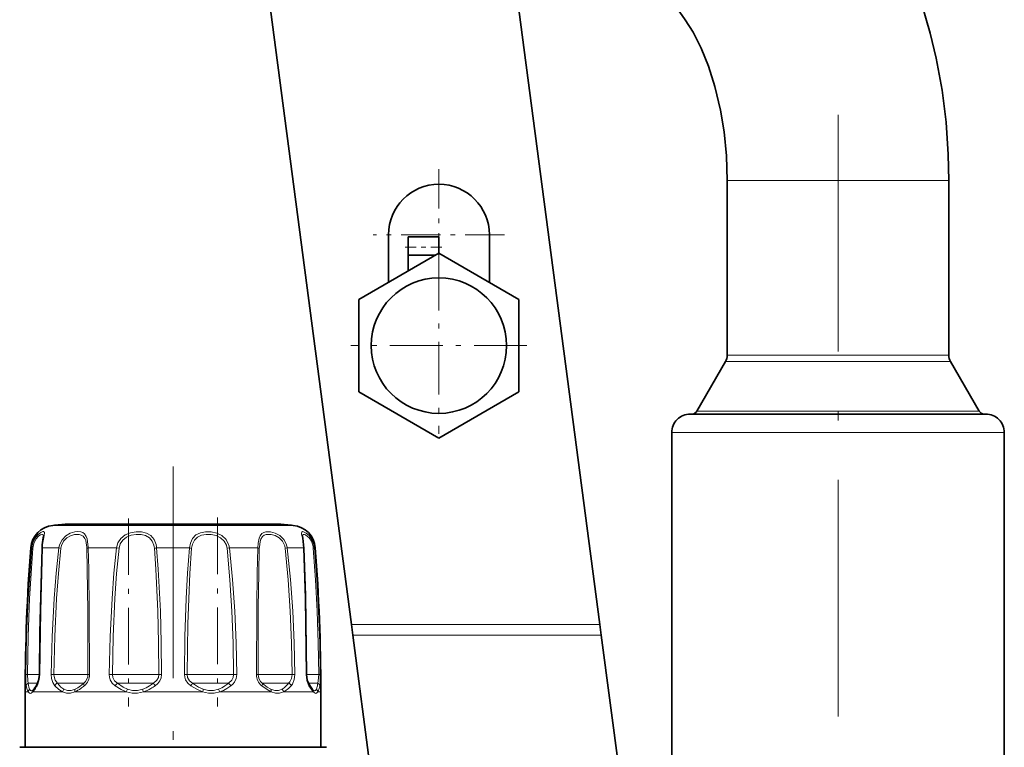
# Model space of a CAD drawing. Extents: x 0 to 420, y 0 to 297.
# Drawn here: x 264 to 284, y 150 to 165 of the extents above; entities that cross this region are included whole.
import ezdxf

# ---------------------------------------------------------------- set-up
doc = ezdxf.new("R2010")
doc.units = 0
doc.linetypes.add('DASHDOT', pattern=[18.5, 12, -3, 0.5, -3])

msp = doc.modelspace()

# ---------------------------------------------------------------- linework, layer by layer
at = {"color": 7, "lineweight": 35}
for p, q in [((270.412292, 152.295685), (266.790405, 179.806671)), ((272.108856, 177.715637), (275.455444, 152.295685)), ((277.19104, 164.571243), (274.455475, 168.479034)), ((278.041443, 158.565735), (278.041443, 161.306046)), ((282.541443, 158.565735), (282.541443, 161.306046)), ((271.163818, 160.204834), (271.163818, 159.239441)), ((271.563843, 159.790161), (271.563843, 160.166336)), ((272.188843, 160.166336), (271.563843, 160.166336)), ((272.188843, 159.831223), (272.188843, 160.166336)), ((273.213837, 160.204834), (273.213837, 159.239441)), ((272.188843, 159.831223), (270.563843, 158.893036)), ((272.117706, 159.790161), (271.563843, 159.790161)), ((271.563843, 159.470398), (271.563843, 159.790161)), ((273.813843, 158.893036), (272.188843, 159.831223)), ((270.563843, 158.893036), (270.563843, 157.016632)), ((273.813843, 157.016632), (273.813843, 158.893036)), ((278.041443, 157.758545), (278.041443, 158.565735)), ((282.541443, 157.758545), (282.541443, 158.565735)), ((278.007935, 157.633545), (277.427094, 156.627472)), ((282.574921, 157.633545), (283.155792, 156.627472)), ((270.563843, 157.016632), (272.188843, 156.078445)), ((272.188843, 156.078445), (273.813843, 157.016632)), ((277.291443, 156.565735), (283.021729, 156.565735)), ((277.33252, 156.565735), (277.291443, 156.565735)), ((283.021729, 156.565735), (283.291443, 156.565735)), ((283.291443, 156.565735), (283.250366, 156.565735)), ((276.916443, 148.315735), (276.916443, 156.190735)), ((283.666443, 148.315735), (283.666443, 156.190735)), ((268.679382, 154.333008), (264.640137, 154.333008)), ((268.942719, 154.333008), (264.903503, 154.333008)), ((270.440857, 152.078766), (270.412292, 152.295685)), ((275.455444, 152.295685), (275.484009, 152.078766)), ((270.893005, 148.644287), (270.440857, 152.078766)), ((275.908661, 148.853226), (275.484009, 152.078766)), ((263.791443, 149.800735), (263.791443, 150.925735)), ((263.961121, 150.976349), (263.957214, 150.972244)), ((269.625641, 150.97226), (269.621735, 150.976349)), ((269.791443, 149.800735), (269.791443, 150.925735)), ((263.678925, 149.800735), (264.059937, 149.800735)), ((263.791473, 149.800735), (263.678925, 149.800735)), ((264.059937, 149.800735), (269.903931, 149.800735)), ((269.903931, 149.800735), (269.791443, 149.800735))]:
    msp.add_line(p, q, dxfattribs=at)
at = {"color": 7, "linetype": 'DASHDOT', "lineweight": 13, "ltscale": 0.400539}
msp.add_line((280.291443, 162.641174), (280.291443, 146.619629), dxfattribs=at)
at = {"color": 7, "linetype": 'DASHDOT', "lineweight": 13, "ltscale": 0.066625}
for p, q in [((272.188843, 161.537338), (272.188843, 158.87233)), ((273.521332, 160.204834), (270.856323, 160.204834))]:
    msp.add_line(p, q, dxfattribs=at)
at = {"color": 7, "lineweight": 13}
for p, q in [((278.491425, 161.306046), (278.041443, 161.306046)), ((282.541443, 161.306046), (278.491425, 161.306046)), ((282.339142, 157.758545), (278.041443, 157.758545)), ((282.541443, 157.758545), (282.339142, 157.758545)), ((282.369629, 157.633545), (278.007935, 157.633545)), ((282.574921, 157.633545), (282.369629, 157.633545)), ((282.898254, 156.627472), (277.427094, 156.627472)), ((283.155792, 156.627472), (282.898254, 156.627472)), ((283.362976, 156.190735), (276.916443, 156.190735)), ((283.666443, 156.190735), (283.362976, 156.190735)), ((264.651428, 154.306519), (264.352936, 154.306519)), ((269.22995, 154.306519), (264.651428, 154.306519)), ((263.903168, 153.847092), (263.922516, 153.847092)), ((264.139923, 153.847092), (264.256714, 153.847092)), ((264.473846, 153.847092), (264.256714, 153.847092)), ((264.473846, 153.847092), (264.514099, 153.84137)), ((265.06781, 153.847092), (265.646149, 153.847092)), ((265.646149, 153.847092), (265.694885, 153.84137)), ((266.45752, 153.847092), (267.125336, 153.847092)), ((267.936707, 153.847092), (267.888, 153.84137)), ((267.936707, 153.847092), (268.515076, 153.847092)), ((269.109039, 153.847092), (269.068787, 153.84137)), ((269.109039, 153.847092), (269.442932, 153.847092)), ((269.660339, 153.847092), (269.679718, 153.847092)), ((270.412292, 152.295685), (275.455444, 152.295685)), ((270.440857, 152.078766), (275.484009, 152.078766)), ((263.801971, 151.279984), (263.834381, 151.279282)), ((264.079651, 151.279282), (263.834381, 151.279282)), ((264.087036, 151.279984), (264.079681, 151.279663)), ((264.317932, 151.279984), (264.374054, 151.279282)), ((265.036224, 151.279282), (264.374054, 151.279282)), ((265.036224, 151.279282), (265.064362, 151.279282)), ((265.096741, 151.279984), (265.064362, 151.279282)), ((265.496674, 151.279984), (265.561462, 151.279282)), ((266.403229, 151.279282), (265.561462, 151.279282)), ((266.403229, 151.279282), (266.504425, 151.279282)), ((266.560547, 151.279984), (266.504425, 151.279282)), ((267.022339, 151.279984), (267.07843, 151.279282)), ((267.874268, 151.279282), (267.07843, 151.279282)), ((267.874268, 151.279282), (268.021393, 151.279282)), ((268.086182, 151.279984), (268.021393, 151.279282)), ((268.486115, 151.279984), (268.518524, 151.279282)), ((269.055145, 151.279282), (268.518524, 151.279282)), ((269.055145, 151.279282), (269.208801, 151.279282)), ((269.264923, 151.279984), (269.208801, 151.279282)), ((269.495819, 151.279984), (269.503174, 151.279663)), ((269.629486, 151.279282), (269.503174, 151.279282)), ((269.629486, 151.279282), (269.748474, 151.279282)), ((269.780884, 151.279984), (269.748474, 151.279282)), ((263.852386, 150.925735), (263.791443, 150.925735)), ((264.043457, 151.102509), (263.853424, 151.102509)), ((264.158691, 150.925735), (263.945312, 150.925735)), ((264.546997, 150.925735), (264.158691, 150.925735)), ((264.965942, 151.102509), (264.444031, 151.102509)), ((265.842957, 150.925735), (264.800842, 150.925735)), ((264.965942, 151.102509), (264.981232, 151.102509)), ((266.352692, 151.102509), (265.663635, 151.102509)), ((267.393097, 150.925735), (266.189728, 150.925735)), ((266.352692, 151.102509), (266.39743, 151.102509)), ((267.856995, 151.102509), (267.185425, 151.102509)), ((268.782013, 150.925735), (267.739868, 150.925735)), ((267.856995, 151.102509), (267.91922, 151.102509)), ((269.075775, 151.102509), (268.601654, 151.102509)), ((269.637573, 150.925735), (269.035889, 150.925735)), ((269.075775, 151.102509), (269.138824, 151.102509)), ((269.682465, 151.102509), (269.539429, 151.102509)), ((269.637573, 150.925735), (269.551727, 151.049713)), ((269.682465, 151.102509), (269.729431, 151.102509)), ((269.791443, 150.925735), (269.730469, 150.925735))]:
    msp.add_line(p, q, dxfattribs=at)
at = {"color": 7, "linetype": 'DASHDOT', "lineweight": 13, "ltscale": 0.018754}
msp.add_line((272.251343, 159.953827), (271.50119, 159.953827), dxfattribs=at)
at = {"color": 7, "linetype": 'DASHDOT', "lineweight": 13, "ltscale": 0.089375}
for p, q in [((272.188843, 159.74234), (272.188843, 156.167328)), ((273.976318, 157.954834), (270.401337, 157.954834))]:
    msp.add_line(p, q, dxfattribs=at)
at = {"color": 7, "linetype": 'DASHDOT', "lineweight": 13, "ltscale": 0.358133}
msp.add_line((266.791443, 155.500305), (266.791443, 141.174988), dxfattribs=at)
at = {"color": 7, "linetype": 'DASHDOT', "lineweight": 13, "ltscale": 0.095478}
msp.add_line((265.885559, 154.448105), (265.885559, 150.628998), dxfattribs=at)
at = {"color": 7, "linetype": 'DASHDOT', "lineweight": 13, "ltscale": 0.095895}
msp.add_line((267.697296, 154.463409), (267.697296, 150.627609), dxfattribs=at)
at = {"color": 7, "lineweight": 35}
for points in [[(280.877411, 167.152084), (281.132996, 166.761414), (281.393982, 166.300827), (281.613861, 165.850159), (281.810089, 165.383118), (281.982117, 164.903793), (282.162201, 164.296143), (282.28244, 163.792358), (282.401917, 163.141907), (282.483795, 162.490967), (282.530029, 161.833893), (282.541443, 161.306046)], [(277.19104, 164.571243), (277.35144, 164.315964), (277.514923, 163.993103), (277.663361, 163.625488), (277.793152, 163.214676), (277.906128, 162.733185), (277.977295, 162.296356), (278.025269, 161.805695), (278.041443, 161.306046)], [(264.137695, 153.910446), (264.157349, 154.054428), (264.160706, 154.086502)], [(269.449249, 153.843735), (269.427063, 154.044174), (269.42218, 154.085693), (269.42218, 154.086502)], [(264.133606, 153.843735), (264.089264, 152.136154), (264.079681, 151.279663)], [(269.503174, 151.279663), (269.477478, 152.884567), (269.449249, 153.843735)], [(264.079681, 151.279663), (264.063965, 151.158401), (264.0354, 151.087326)], [(269.547485, 151.087326), (269.516785, 151.166656), (269.503174, 151.279663)], [(269.547485, 151.087326), (269.609375, 150.991241), (269.621735, 150.976349)]]:
    msp.add_lwpolyline(points, dxfattribs=at)
at = {"color": 7, "lineweight": 13}
for points in [[(264.145142, 153.920425), (264.176331, 154.100281), (264.182617, 154.15686), (264.179688, 154.168152), (264.170837, 154.177185), (264.162415, 154.179382), (264.147858, 154.178314), (264.109406, 154.162918), (264.053589, 154.121933), (263.998383, 154.058563), (263.947449, 153.960236), (263.922516, 153.847092)], [(264.160706, 154.086502), (264.157379, 154.109528), (264.152985, 154.116943), (264.141327, 154.123383), (264.128204, 154.123398), (264.101868, 154.114532), (264.070618, 154.094925), (264.005554, 154.024368), (263.963837, 153.939667), (263.943512, 153.84137)], [(265.064301, 153.920425), (265.047424, 154.033569), (265.030975, 154.081665), (264.992554, 154.137024), (264.958496, 154.160339), (264.917664, 154.174255), (264.861603, 154.179535), (264.800598, 154.173553), (264.706238, 154.144928), (264.616028, 154.092239), (264.537903, 154.012131), (264.487549, 153.911926), (264.473846, 153.847092)], [(265.036224, 153.903702), (265.018311, 154.000244), (265.001892, 154.040695), (264.965424, 154.087097), (264.930206, 154.108643), (264.888428, 154.120651), (264.79187, 154.11908), (264.710358, 154.095123), (264.633057, 154.050247), (264.567688, 153.982483), (264.525757, 153.897644), (264.514099, 153.84137)], [(266.446228, 153.920425), (266.408112, 154.019287), (266.34317, 154.098373), (266.255798, 154.150055), (266.153625, 154.1754), (266.041412, 154.177826), (265.928589, 154.157776), (265.821198, 154.112396), (265.73175, 154.039856), (265.673676, 153.950012), (265.646149, 153.847092)], [(266.403229, 153.903702), (266.369019, 153.98764), (266.311127, 154.054413), (266.23291, 154.098465), (266.141663, 154.120239), (266.041687, 154.12262), (265.941467, 154.10585), (265.847321, 154.067657), (265.769318, 154.006256), (265.718719, 153.929504), (265.694885, 153.84137)], [(267.920654, 153.920425), (267.86795, 154.019562), (267.7854, 154.097321), (267.681152, 154.149277), (267.567261, 154.175262), (267.453949, 154.177902), (267.346466, 154.157074), (267.255402, 154.110809), (267.185852, 154.037384), (267.144043, 153.947617), (267.125336, 153.847092)], [(267.874268, 153.903702), (267.829132, 153.987808), (267.757996, 154.053787), (267.667145, 154.097992), (267.56723, 154.120163), (267.467224, 154.122711), (267.371368, 154.105728), (267.287842, 154.066422), (267.225067, 154.00473), (267.185486, 153.924255), (267.169495, 153.84137)], [(269.092499, 153.920425), (269.039612, 154.019394), (268.959656, 154.097626), (268.865997, 154.149353), (268.769135, 154.175705), (268.673279, 154.175827), (268.631958, 154.163834), (268.596954, 154.142807), (268.557465, 154.09317), (268.539886, 154.049362), (268.52063, 153.944122), (268.515076, 153.847092)], [(269.055145, 153.903702), (269.011414, 153.987671), (268.944702, 154.054108), (268.865204, 154.098114), (268.782196, 154.120483), (268.731995, 154.123917), (268.685364, 154.118927), (268.644196, 154.104675), (268.610077, 154.080414), (268.573425, 154.024628), (268.558136, 153.976501), (268.543762, 153.865021), (268.542786, 153.84137)], [(269.647797, 153.920425), (269.609009, 154.018906), (269.552094, 154.099045), (269.493927, 154.150208), (269.442688, 154.176361), (269.420929, 154.179428), (269.412781, 154.177536), (269.403687, 154.169098), (269.40033, 154.157501), (269.401428, 154.129608), (269.418121, 154.044281), (269.43811, 153.916687), (269.442932, 153.847092)], [(269.629486, 153.903702), (269.599457, 153.986267), (269.555359, 154.053528), (269.483459, 154.113281), (269.457397, 154.12291), (269.446747, 154.123932), (269.432739, 154.119598), (269.426697, 154.112259), (269.424133, 154.105316), (269.42218, 154.086502)], [(263.801971, 151.279984), (263.817871, 152.051514), (263.850647, 152.822357), (263.922516, 153.847092)], [(263.834381, 151.279282), (263.848785, 152.049286), (263.878479, 152.818649), (263.943512, 153.84137)], [(264.139923, 153.847092), (264.104767, 152.565765), (264.087036, 151.279984)], [(264.317932, 151.279984), (264.337402, 152.051544), (264.37854, 152.822327), (264.419586, 153.335342), (264.473846, 153.847092)], [(264.374054, 151.279282), (264.391571, 152.049316), (264.428528, 152.818634), (264.465424, 153.330582), (264.514099, 153.84137)], [(265.04007, 153.84137), (265.050171, 153.41507), (265.060211, 152.562546), (265.064362, 151.279282)], [(265.06781, 153.847092), (265.07962, 153.419891), (265.091614, 152.56575), (265.096741, 151.279984)], [(265.496674, 151.279984), (265.514526, 152.051544), (265.552948, 152.822342), (265.592407, 153.335358), (265.646149, 153.847092)], [(265.561462, 151.279282), (265.577393, 152.049316), (265.611755, 152.818634), (265.646942, 153.330597), (265.694885, 153.84137)], [(266.413391, 153.84137), (266.442841, 153.415405), (266.480896, 152.562439), (266.496796, 151.921051), (266.504425, 151.279282)], [(266.45752, 153.847092), (266.490875, 153.420288), (266.533936, 152.565613), (266.55191, 151.922989), (266.560547, 151.279984)], [(267.022339, 151.279984), (267.033752, 152.051483), (267.059235, 152.822388), (267.086487, 153.335281), (267.125336, 153.847092)], [(267.07843, 151.279282), (267.094513, 152.305725), (267.111023, 152.817657), (267.135132, 153.330719), (267.169495, 153.84137)], [(267.888, 153.84137), (267.945801, 153.202667), (267.984802, 152.562332), (268.009308, 151.921036), (268.021393, 151.279282)], [(267.936707, 153.847092), (268.001526, 153.207169), (268.045258, 152.565491), (268.072693, 151.922974), (268.086182, 151.279984)], [(268.486145, 151.279984), (268.491974, 152.648956), (268.501495, 153.33548), (268.515076, 153.847092)], [(268.518524, 151.279282), (268.523254, 152.645218), (268.53125, 153.330765), (268.542786, 153.84137)], [(269.068787, 153.84137), (269.127686, 153.202667), (269.168945, 152.562347), (269.195526, 151.921051), (269.208801, 151.279282)], [(269.109039, 153.847092), (269.174683, 153.207169), (269.220612, 152.565506), (269.250153, 151.922989), (269.264923, 151.279984)], [(269.495819, 151.279984), (269.472107, 152.822403), (269.442932, 153.847092)], [(269.639343, 153.84137), (269.683594, 153.202606), (269.716034, 152.562469), (269.737549, 151.921082), (269.748474, 151.279282)], [(269.660339, 153.847092), (269.709229, 153.207092), (269.745056, 152.565659), (269.768799, 151.923035), (269.780884, 151.279984)], [(263.81366, 151.049713), (263.805969, 151.115295), (263.801971, 151.279984)], [(263.853424, 151.102509), (263.841827, 151.151764), (263.834381, 151.279282)], [(264.087036, 151.279984), (264.076752, 151.175262), (264.048492, 151.083405), (264.031128, 151.049713)], [(264.394104, 151.049713), (264.350647, 151.116013), (264.32486, 151.198303), (264.317932, 151.279984)], [(264.444031, 151.102509), (264.399506, 151.16156), (264.376617, 151.237274), (264.374054, 151.279282)], [(265.616882, 151.049713), (265.55835, 151.104416), (265.51709, 151.173599), (265.501526, 151.225677), (265.496674, 151.279984)], [(265.663635, 151.102509), (265.606567, 151.152435), (265.570831, 151.217499), (265.561462, 151.279282)], [(266.504425, 151.279282), (266.49408, 151.217026), (266.46347, 151.160919), (266.39743, 151.102509)], [(266.560547, 151.279984), (266.551575, 151.212097), (266.524658, 151.148865), (266.48233, 151.093933), (266.428467, 151.049713)], [(267.154388, 151.049713), (267.090881, 151.104263), (267.045227, 151.173767), (267.027954, 151.225693), (267.022339, 151.279984)], [(267.185425, 151.102509), (267.126343, 151.152374), (267.088623, 151.217545), (267.07843, 151.279282)], [(268.021393, 151.279282), (268.011902, 151.217087), (267.982849, 151.160889), (267.91922, 151.102509)], [(268.086182, 151.279984), (268.074829, 151.199097), (268.040161, 151.12561), (268.006439, 151.084229), (267.965973, 151.049713)], [(269.208801, 151.279282), (269.197754, 151.198029), (269.162994, 151.128738), (269.138824, 151.102509)], [(269.264923, 151.279984), (269.252869, 151.17482), (269.214539, 151.083557), (269.188782, 151.049713)], [(269.551727, 151.049713), (269.514435, 151.139954), (269.495819, 151.279984)], [(269.748474, 151.279282), (269.741028, 151.151764), (269.729431, 151.102509)], [(269.780884, 151.279984), (269.776917, 151.115295), (269.769196, 151.049713)], [(263.852386, 150.925735), (263.832611, 150.971588), (263.81366, 151.049713)], [(263.852386, 150.925735), (263.870087, 150.903885), (263.893677, 150.894669), (263.909119, 150.897949), (263.945312, 150.925735)], [(263.880798, 150.97876), (263.866241, 151.024521), (263.853424, 151.102509)], [(263.880798, 150.978775), (263.893982, 150.957748), (263.901154, 150.951736), (263.912781, 150.947784), (263.92572, 150.949738), (263.957214, 150.972244)], [(264.546997, 150.925735), (264.476624, 150.971573), (264.394104, 151.049713)], [(264.578033, 150.97876), (264.516785, 151.024521), (264.444031, 151.102509)], [(264.546967, 150.925735), (264.62973, 150.897949), (264.711273, 150.897949), (264.800842, 150.925735)], [(264.578003, 150.978775), (264.650085, 150.950989), (264.722321, 150.950989), (264.803864, 150.97876)], [(265.842957, 150.925735), (265.740875, 150.971588), (265.616882, 151.049713)], [(265.868347, 150.97876), (265.776794, 151.024536), (265.663635, 151.102509)], [(265.842957, 150.925735), (265.959412, 150.897949), (266.070801, 150.897949), (266.189728, 150.925735)], [(265.868347, 150.978775), (265.971527, 150.950989), (266.07019, 150.950989), (266.176849, 150.97876)], [(267.393097, 150.925735), (267.286621, 150.971588), (267.154388, 151.049713)], [(267.406006, 150.97876), (267.308655, 151.024536), (267.185425, 151.102509)], [(267.393097, 150.925735), (267.512024, 150.897949), (267.623444, 150.897949), (267.739868, 150.925735)], [(267.406006, 150.978775), (267.512665, 150.950989), (267.611328, 150.950989), (267.714508, 150.97876)], [(268.782013, 150.925735), (268.699707, 150.971588), (268.594635, 151.049713)], [(268.778992, 150.97876), (268.701965, 151.024521), (268.601654, 151.102509)], [(268.778992, 150.978775), (268.860535, 150.950989), (268.93277, 150.950989), (269.004822, 150.97876)], [(268.782013, 150.925735), (268.871582, 150.897949), (268.953125, 150.897949), (269.035889, 150.925735)], [(269.625641, 150.97226), (269.657135, 150.949738), (269.670074, 150.947784), (269.681702, 150.951721), (269.688843, 150.957748), (269.702057, 150.97876)], [(269.637573, 150.925735), (269.673737, 150.897949), (269.689209, 150.894669), (269.712769, 150.903885), (269.730469, 150.925735)]]:
    msp.add_lwpolyline(points, dxfattribs=at)
at = {"color": 7, "lineweight": 35}
msp.add_circle((272.188843, 157.954834), 1.375, dxfattribs=at)
for centre, radius, start, end in [((272.188843, 160.204834), 1.025, 360, 179.999995), ((277.791443, 157.758545), 0.25, 329.999999, 0.000002), ((282.791443, 157.758545), 0.25, 179.999991, 210.000003), ((277.291443, 156.190735), 0.375, 90.000003, 180.000005), ((277.318848, 156.689987), 0.125, 276.279899, 329.999931), ((283.264038, 156.689987), 0.125, 210.000071, 263.712863), ((283.291443, 156.190735), 0.375, 0, 90.000003), ((264.401703, 153.808899), 0.5, 95.597547, 175.619736), ((266.791443, 129.425735), 25, 94.936494, 95.597547), ((266.791443, 129.425735), 25, 84.402451, 85.063504), ((269.181152, 153.808899), 0.5, 4.380257, 84.402458), ((265.275055, 153.807281), 1.142028, 174.817558, 178.171085), ((302.041443, 150.925735), 38.25, 175.619736, 179.999995), ((231.541443, 150.925735), 38.25, 360, 4.380257), ((263.615417, 151.269653), 0.453509, 319.690542, 328.956954), ((262.617676, 151.910309), 1.639274, 327.754499, 329.864751)]:
    msp.add_arc(centre, radius, start, end, dxfattribs=at)
at = {"color": 7, "lineweight": 13}
for centre, radius, start, end in [((265.20813, 153.807816), 1.068919, 173.952542, 177.89423), ((263.684082, 153.817993), 1.384025, 1.2046, 4.244396), ((265.986816, 153.812241), 0.472003, 4.235201, 13.251669), ((267.58963, 153.80954), 0.349115, 6.175984, 18.520801), ((268.767151, 153.808609), 0.344021, 6.423393, 18.968462), ((269.218201, 153.809158), 0.443757, 4.9038, 14.521669), ((263.949951, 153.910446), 0.069196, 246.588923, 264.680585), ((264.139862, 153.838989), 0.007962, 89.513905, 142.797098), ((264.113312, 153.815506), 0.927113, 1.598647, 5.45912), ((265.075989, 153.73262), 0.114642, 94.087283, 108.271769), ((266.033661, 153.8116), 0.380882, 4.482891, 13.994531), ((266.514801, 153.228836), 0.620883, 95.291862, 99.399907), ((267.068085, 153.228836), 0.620883, 80.600091, 84.708136), ((267.59494, 153.809525), 0.294786, 6.200882, 18.631412), ((268.506897, 153.73262), 0.114642, 71.728229, 85.912722), ((268.771088, 153.80896), 0.299455, 6.212493, 18.444212), ((269.442993, 153.838989), 0.007962, 37.202907, 90.486114), ((269.235931, 153.809464), 0.404683, 4.522227, 13.466891), ((269.632904, 153.910446), 0.069196, 275.319424, 293.411079), ((264.838074, 151.277527), 0.22619, 309.280542, 0.444164), ((264.800262, 151.278931), 0.296434, 309.351743, 0.202335), ((268.782593, 151.278931), 0.296434, 179.797681, 230.648252), ((268.744812, 151.277527), 0.22619, 179.555838, 230.719463), ((263.927582, 150.919418), 0.075523, 128.256063, 175.198177), ((264.00885, 150.933807), 0.064005, 138.298039, 187.246662), ((263.555603, 151.269943), 0.520066, 318.548705, 328.170304), ((262.561859, 151.923248), 1.709336, 327.132078, 329.267253), ((264.078308, 151.063599), 0.049098, 151.074454, 196.40309), ((264.492584, 151.006256), 0.107758, 116.754694, 156.182425), ((264.647827, 150.902405), 0.103511, 132.434486, 166.973291), ((264.505096, 151.553711), 0.694246, 295.219788, 306.507635), ((264.490356, 151.594482), 0.691055, 296.987591, 307.81812), ((264.051483, 152.187897), 1.429144, 307.129285, 310.583079), ((264.118774, 152.101685), 1.364741, 305.856459, 309.573178), ((265.785034, 150.948944), 0.195924, 128.327834, 149.066119), ((266.044006, 150.862854), 0.210577, 146.585285, 162.633757), ((266.438477, 151.01532), 0.26428, 187.953136, 199.806751), ((265.865936, 151.766846), 0.847296, 291.531964, 302.034111), ((265.885406, 151.77919), 0.906195, 289.627516, 300.160603), ((265.524994, 152.33728), 1.511874, 301.520624, 305.243395), ((265.595825, 152.300415), 1.502497, 299.722303, 303.653859), ((266.77179, 151.289108), 0.418407, 206.49576, 214.889038), ((266.811096, 151.289108), 0.418407, 325.110953, 333.504238), ((267.144348, 151.015335), 0.264289, 340.189328, 352.042749), ((267.437866, 151.647125), 0.723445, 292.486462, 304.169562), ((267.538818, 150.862869), 0.210578, 17.362539, 33.410434), ((267.463562, 151.67778), 0.801299, 290.176936, 301.651415), ((267.15918, 152.077881), 1.23652, 303.64429, 307.927399), ((267.233856, 152.068039), 1.254174, 301.228046, 305.71424), ((267.797821, 150.948944), 0.195924, 30.933869, 51.67216), ((268.934998, 150.902405), 0.10351, 13.025588, 47.564198), ((268.785583, 151.336411), 0.419609, 301.510952, 316.686243), ((268.818359, 151.336517), 0.464922, 297.903158, 312.850996), ((268.528015, 151.59491), 0.784537, 315.854046, 321.125907), ((268.613281, 151.570892), 0.776397, 312.18426, 317.836197), ((269.090302, 151.006256), 0.107758, 23.817565, 63.245298), ((269.504547, 151.063599), 0.049098, 343.596901, 28.925588), ((269.574005, 150.933807), 0.064002, 352.751933, 41.695211), ((269.655273, 150.919418), 0.075524, 4.800684, 51.741132), ((269.413208, 151.095978), 0.311877, 337.916337, 351.244834), ((268.885193, 151.197906), 0.849614, 349.870609, 353.552716), ((269.480469, 151.060776), 0.284271, 331.624457, 346.751833), ((269.090424, 151.169937), 0.689331, 345.349891, 349.956736)]:
    msp.add_arc(centre, radius, start, end, dxfattribs=at)
for centre, major_axis, ratio, start_param, end_param in [((263.888123, 151.049469), (0.073853, 0.013039), 0.823647, 1.909887919, 2.926585442), ((264.850586, 150.925735), (0.031448, -0.068092), 0.627157, 3.585257372, 4.430480679), ((265.033295, 151.049469), (0.048279, -0.057396), 0.497188, 3.295719652, 4.312417058), ((268.549561, 151.049469), (-0.048279, -0.057396), 0.497188, 1.970768295, 2.987465818), ((268.732239, 150.925735), (-0.031448, -0.068085), 0.627137, 1.852751681, 2.698001776), ((269.694763, 151.049469), (0.073853, -0.013039), 0.823647, 0.215007251, 1.231704656)]:
    msp.add_ellipse(centre, major_axis=major_axis, ratio=ratio, start_param=start_param, end_param=end_param, dxfattribs=at)

doc.saveas('drawing.dxf')
